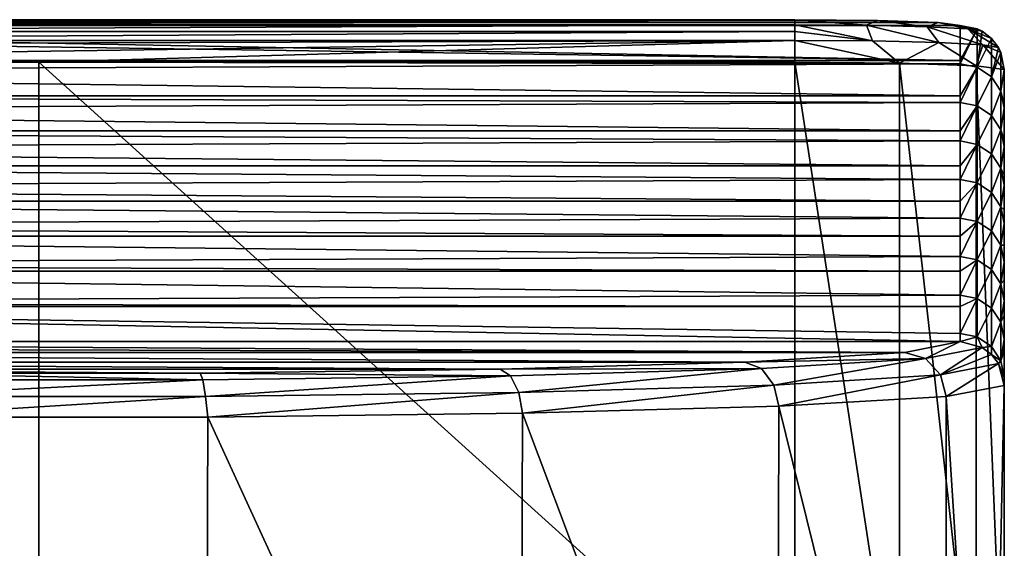
# Model space of a CAD drawing. Units: millimetres. Extents: x -226 to 226, y 0 to 116.
# Drawn here: x 0 to 18, y 106 to 116 of the extents above; entities that cross this region are included whole.
import ezdxf

# ---------------------------------------------------------------- set-up
doc = ezdxf.new("R2010")
doc.units = ezdxf.units.MM
doc.header["$LTSCALE"] = 65.185185
for name, color, linetype in [('10', 7, 'CONTINUOUS'), ('12', 7, 'CONTINUOUS'), ('13', 7, 'CONTINUOUS'), ('16', 7, 'CONTINUOUS'), ('17', 7, 'CONTINUOUS'), ('18', 7, 'CONTINUOUS'), ('19', 7, 'CONTINUOUS'), ('8', 7, 'CONTINUOUS'), ('9', 7, 'CONTINUOUS')]:
    doc.layers.add(name, color=color, linetype=linetype)

msp = doc.modelspace()

# ---------------------------------------------------------------- linework, layer by layer
at = {"layer": '10', "linetype": 'Continuous'}
for points in [[(16.448, 109.01, -5.963), (17.5, 109.208, 0.01), (17.231, 96.699, -3.055), (16.448, 109.01, -5.963)], [(17.5, 109.208, 0.01), (17.5, 96.801, 0.001), (17.231, 96.699, -3.055), (17.5, 109.208, 0.01)], [(13.41, 108.834, -11.226), (16.448, 109.01, -5.963), (16.434, 96.6, -6.01), (13.41, 108.834, -11.226)], [(16.434, 96.6, -6.01), (16.448, 109.01, -5.963), (17.231, 96.699, -3.055), (16.434, 96.6, -6.01)], [(8.763, 108.705, -15.128), (13.41, 108.834, -11.226), (13.385, 96.425, -11.266), (8.763, 108.705, -15.128)], [(13.385, 96.425, -11.266), (13.41, 108.834, -11.226), (16.434, 96.6, -6.01), (13.385, 96.425, -11.266)], [(-3.059, 96.227, -17.219), (-3.02, 108.635, -17.216), (3.02, 96.227, -17.226), (-3.059, 96.227, -17.219)], [(-3.02, 108.635, -17.216), (3.059, 108.635, -17.21), (3.02, 96.227, -17.226), (-3.02, 108.635, -17.216)], [(3.02, 96.227, -17.226), (3.059, 108.635, -17.21), (8.726, 96.296, -15.159), (3.02, 96.227, -17.226)], [(3.059, 108.635, -17.21), (8.763, 108.705, -15.128), (8.726, 96.296, -15.159), (3.059, 108.635, -17.21)], [(8.726, 96.296, -15.159), (8.763, 108.705, -15.128), (13.385, 96.425, -11.266), (8.726, 96.296, -15.159)]]:
    msp.add_3dface(points, dxfattribs=at)
at = {"layer": '12', "linetype": 'Continuous'}
for points in [[(16.7, 115.739, 164.111), (-16.7, 115.739, 164.111), (-16.298, 115.792, 165.609), (16.7, 115.739, 164.111)], [(-16.7, 115.597, 160.025), (-16.7, 115.739, 164.111), (16.7, 115.103, 145.875), (-16.7, 115.597, 160.025)], [(16.7, 115.103, 145.875), (-16.7, 115.739, 164.111), (16.7, 115.739, 164.111), (16.7, 115.103, 145.875)], [(-15.199, 115.83, 166.708), (16.298, 115.792, 165.609), (-16.298, 115.792, 165.609), (-15.199, 115.83, 166.708)], [(16.298, 115.792, 165.609), (16.7, 115.739, 164.111), (-16.298, 115.792, 165.609), (16.298, 115.792, 165.609)], [(-13.7, 115.844, 167.109), (15.199, 115.83, 166.708), (-15.199, 115.83, 166.708), (-13.7, 115.844, 167.109)], [(15.199, 115.83, 166.708), (16.298, 115.792, 165.609), (-15.199, 115.83, 166.708), (15.199, 115.83, 166.708)], [(13.7, 115.844, 167.109), (15.199, 115.83, 166.708), (-13.7, 115.844, 167.109), (13.7, 115.844, 167.109)], [(-16.7, 115.103, 145.875), (-16.7, 115.597, 160.025), (16.7, 115.103, 145.875), (-16.7, 115.103, 145.875)], [(-16.7, 114.898, 140.017), (-16.7, 115.103, 145.875), (16.7, 115.041, 144.123), (-16.7, 114.898, 140.017)], [(16.7, 115.041, 144.123), (-16.7, 115.103, 145.875), (16.7, 115.103, 145.875), (16.7, 115.041, 144.123)], [(16.7, 114.466, 127.638), (-16.7, 114.898, 140.017), (16.7, 115.041, 144.123), (16.7, 114.466, 127.638)], [(-16.7, 114.466, 127.638), (-16.7, 114.898, 140.017), (16.7, 114.466, 127.638), (-16.7, 114.466, 127.638)], [(-16.7, 114.199, 120.009), (-16.7, 114.466, 127.638), (16.7, 114.343, 124.115), (-16.7, 114.199, 120.009)], [(16.7, 114.343, 124.115), (-16.7, 114.466, 127.638), (16.7, 114.466, 127.638), (16.7, 114.343, 124.115)], [(16.7, 113.829, 109.402), (-16.7, 114.199, 120.009), (16.7, 114.343, 124.115), (16.7, 113.829, 109.402)], [(-16.7, 113.829, 109.402), (-16.7, 114.199, 120.009), (16.7, 113.829, 109.402), (-16.7, 113.829, 109.402)], [(-16.7, 113.501, 100.002), (-16.7, 113.829, 109.402), (16.7, 113.644, 104.108), (-16.7, 113.501, 100.002)], [(16.7, 113.644, 104.108), (-16.7, 113.829, 109.402), (16.7, 113.829, 109.402), (16.7, 113.644, 104.108)], [(16.7, 113.192, 91.165), (-16.7, 113.501, 100.002), (16.7, 113.644, 104.108), (16.7, 113.192, 91.165)], [(-16.7, 113.192, 91.165), (-16.7, 113.501, 100.002), (16.7, 113.192, 91.165), (-16.7, 113.192, 91.165)], [(-16.7, 112.802, 79.994), (-16.7, 113.192, 91.165), (16.7, 112.945, 84.1), (-16.7, 112.802, 79.994)], [(16.7, 112.945, 84.1), (-16.7, 113.192, 91.165), (16.7, 113.192, 91.165), (16.7, 112.945, 84.1)], [(16.7, 112.555, 72.929), (-16.7, 112.802, 79.994), (16.7, 112.945, 84.1), (16.7, 112.555, 72.929)], [(-16.7, 112.555, 72.929), (-16.7, 112.802, 79.994), (16.7, 112.555, 72.929), (-16.7, 112.555, 72.929)], [(-16.7, 112.103, 59.986), (-16.7, 112.555, 72.929), (16.7, 112.247, 64.092), (-16.7, 112.103, 59.986)], [(16.7, 112.247, 64.092), (-16.7, 112.555, 72.929), (16.7, 112.555, 72.929), (16.7, 112.247, 64.092)], [(16.7, 111.918, 54.692), (-16.7, 112.103, 59.986), (16.7, 112.247, 64.092), (16.7, 111.918, 54.692)], [(-16.7, 111.918, 54.692), (-16.7, 112.103, 59.986), (16.7, 111.918, 54.692), (-16.7, 111.918, 54.692)], [(-16.7, 111.405, 39.978), (-16.7, 111.918, 54.692), (16.7, 111.548, 44.084), (-16.7, 111.405, 39.978)], [(16.7, 111.548, 44.084), (-16.7, 111.918, 54.692), (16.7, 111.918, 54.692), (16.7, 111.548, 44.084)], [(16.7, 111.282, 36.456), (-16.7, 111.405, 39.978), (16.7, 111.548, 44.084), (16.7, 111.282, 36.456)], [(-16.7, 111.282, 36.456), (-16.7, 111.405, 39.978), (16.7, 111.282, 36.456), (-16.7, 111.282, 36.456)], [(-16.7, 110.706, 19.97), (-16.7, 111.282, 36.456), (16.7, 110.849, 24.076), (-16.7, 110.706, 19.97)], [(16.7, 110.849, 24.076), (-16.7, 111.282, 36.456), (16.7, 111.282, 36.456), (16.7, 110.849, 24.076)], [(16.7, 110.645, 18.219), (-16.7, 110.706, 19.97), (16.7, 110.849, 24.076), (16.7, 110.645, 18.219)], [(-16.7, 110.645, 18.219), (-16.7, 110.706, 19.97), (16.7, 110.645, 18.219), (-16.7, 110.645, 18.219)], [(-16.7, 110.008, -0.017), (-16.7, 110.645, 18.219), (16.7, 110.008, -0.017), (-16.7, 110.008, -0.017)], [(16.7, 110.008, -0.017), (-16.7, 110.645, 18.219), (16.7, 110.151, 4.069), (16.7, 110.008, -0.017)], [(16.7, 110.151, 4.069), (-16.7, 110.645, 18.219), (16.7, 110.645, 18.219), (16.7, 110.151, 4.069)], [(-16.443, 109.906, -2.933), (-16.7, 110.008, -0.017), (15.696, 109.809, -5.718), (-16.443, 109.906, -2.933)], [(15.696, 109.809, -5.718), (-16.7, 110.008, -0.017), (16.7, 110.008, -0.017), (15.696, 109.809, -5.718)], [(-15.683, 109.808, -5.753), (-16.443, 109.906, -2.933), (15.696, 109.809, -5.718), (-15.683, 109.808, -5.753)], [(12.797, 109.633, -10.74), (-15.683, 109.808, -5.753), (15.696, 109.809, -5.718), (12.797, 109.633, -10.74)], [(-12.773, 109.632, -10.769), (-15.683, 109.808, -5.753), (12.797, 109.633, -10.74), (-12.773, 109.632, -10.769)], [(8.363, 109.503, -14.463), (-12.773, 109.632, -10.769), (12.797, 109.633, -10.74), (8.363, 109.503, -14.463)], [(-8.327, 109.503, -14.484), (-12.773, 109.632, -10.769), (8.363, 109.503, -14.463), (-8.327, 109.503, -14.484)], [(-2.882, 109.434, -16.456), (-8.327, 109.503, -14.484), (2.919, 109.434, -16.45), (-2.882, 109.434, -16.456)], [(2.919, 109.434, -16.45), (-8.327, 109.503, -14.484), (8.363, 109.503, -14.463), (2.919, 109.434, -16.45)]]:
    msp.add_3dface(points, dxfattribs=at)
at = {"layer": '13', "linetype": 'Continuous'}
for points in [[(13.7, 115.073, 167.937), (13.7, 102.68, 168.369), (15.6, 102.662, 167.861), (13.7, 115.073, 167.937)], [(15.6, 115.055, 167.428), (13.7, 115.073, 167.937), (15.6, 102.662, 167.861), (15.6, 115.055, 167.428)], [(16.991, 115.006, 166.038), (15.6, 115.055, 167.428), (16.991, 102.614, 166.471), (16.991, 115.006, 166.038)], [(16.991, 102.614, 166.471), (15.6, 115.055, 167.428), (15.6, 102.662, 167.861), (16.991, 102.614, 166.471)], [(17.5, 102.547, 164.572), (17.5, 114.94, 164.139), (16.991, 115.006, 166.038), (17.5, 102.547, 164.572)], [(17.5, 102.547, 164.572), (16.991, 115.006, 166.038), (16.991, 102.614, 166.471), (17.5, 102.547, 164.572)]]:
    msp.add_3dface(points, dxfattribs=at)
at = {"layer": '16', "linetype": 'Continuous'}
for points in [[(15.696, 109.809, -5.718), (16.7, 110.008, -0.017), (16.069, 109.697, -5.859), (15.696, 109.809, -5.718)], [(16.069, 109.697, -5.859), (16.7, 110.008, -0.017), (17.1, 109.901, -0.014), (16.069, 109.697, -5.859)], [(12.797, 109.633, -10.74), (15.696, 109.809, -5.718), (16.069, 109.697, -5.859), (12.797, 109.633, -10.74)], [(16.069, 109.697, -5.859), (17.1, 109.901, -0.014), (16.344, 109.4, -5.948), (16.069, 109.697, -5.859)], [(16.344, 109.4, -5.948), (17.1, 109.901, -0.014), (17.266, 109.774, -0.009), (16.344, 109.4, -5.948)], [(8.363, 109.503, -14.463), (12.797, 109.633, -10.74), (13.099, 109.517, -10.998), (8.363, 109.503, -14.463)], [(13.099, 109.517, -10.998), (12.797, 109.633, -10.74), (16.069, 109.697, -5.859), (13.099, 109.517, -10.998)], [(13.099, 109.517, -10.998), (16.069, 109.697, -5.859), (13.324, 109.218, -11.176), (13.099, 109.517, -10.998)], [(13.324, 109.218, -11.176), (16.069, 109.697, -5.859), (16.344, 109.4, -5.948), (13.324, 109.218, -11.176)], [(17.393, 109.608, -0.003), (16.344, 109.4, -5.948), (17.266, 109.774, -0.009), (17.393, 109.608, -0.003)], [(16.448, 109.01, -5.963), (16.344, 109.4, -5.948), (17.393, 109.608, -0.003), (16.448, 109.01, -5.963)], [(17.5, 109.208, 0.01), (16.448, 109.01, -5.963), (17.393, 109.608, -0.003), (17.5, 109.208, 0.01)], [(-2.969, 109.313, -16.843), (-2.882, 109.434, -16.456), (2.969, 109.313, -16.843), (-2.969, 109.313, -16.843)], [(-2.882, 109.434, -16.456), (2.919, 109.434, -16.45), (2.969, 109.313, -16.843), (-2.882, 109.434, -16.456)], [(2.919, 109.434, -16.45), (8.363, 109.503, -14.463), (8.55, 109.384, -14.813), (2.919, 109.434, -16.45)], [(2.969, 109.313, -16.843), (2.919, 109.434, -16.45), (8.55, 109.384, -14.813), (2.969, 109.313, -16.843)], [(8.55, 109.384, -14.813), (8.363, 109.503, -14.463), (13.099, 109.517, -10.998), (8.55, 109.384, -14.813)], [(8.55, 109.384, -14.813), (13.099, 109.517, -10.998), (8.696, 109.082, -15.057), (8.55, 109.384, -14.813)], [(8.696, 109.082, -15.057), (13.099, 109.517, -10.998), (13.324, 109.218, -11.176), (8.696, 109.082, -15.057)], [(-2.969, 109.313, -16.843), (2.969, 109.313, -16.843), (-3.02, 109.01, -17.121), (-2.969, 109.313, -16.843)], [(-3.02, 109.01, -17.121), (2.969, 109.313, -16.843), (3.02, 109.01, -17.121), (-3.02, 109.01, -17.121)], [(2.969, 109.313, -16.843), (8.55, 109.384, -14.813), (3.02, 109.01, -17.121), (2.969, 109.313, -16.843)], [(3.02, 109.01, -17.121), (8.55, 109.384, -14.813), (8.696, 109.082, -15.057), (3.02, 109.01, -17.121)], [(13.41, 108.834, -11.226), (13.324, 109.218, -11.176), (16.344, 109.4, -5.948), (13.41, 108.834, -11.226)], [(16.448, 109.01, -5.963), (13.41, 108.834, -11.226), (16.344, 109.4, -5.948), (16.448, 109.01, -5.963)], [(3.059, 108.635, -17.21), (3.02, 109.01, -17.121), (8.696, 109.082, -15.057), (3.059, 108.635, -17.21)], [(8.763, 108.705, -15.128), (3.059, 108.635, -17.21), (8.696, 109.082, -15.057), (8.763, 108.705, -15.128)], [(8.763, 108.705, -15.128), (8.696, 109.082, -15.057), (13.324, 109.218, -11.176), (8.763, 108.705, -15.128)], [(13.41, 108.834, -11.226), (8.763, 108.705, -15.128), (13.324, 109.218, -11.176), (13.41, 108.834, -11.226)], [(3.059, 108.635, -17.21), (-3.02, 108.635, -17.216), (3.02, 109.01, -17.121), (3.059, 108.635, -17.21)], [(-3.02, 108.635, -17.216), (-3.02, 109.01, -17.121), (3.02, 109.01, -17.121), (-3.02, 108.635, -17.216)]]:
    msp.add_3dface(points, dxfattribs=at)
at = {"layer": '17', "linetype": 'Continuous'}
for points in [[(16.7, 115.103, 145.875), (16.7, 115.739, 164.111), (17.006, 115.679, 164.113), (16.7, 115.103, 145.875)], [(16.7, 115.041, 144.123), (16.7, 115.103, 145.875), (17.006, 115.679, 164.113), (16.7, 115.041, 144.123)], [(17.006, 114.981, 144.125), (16.7, 115.041, 144.123), (17.006, 115.679, 164.113), (17.006, 114.981, 144.125)], [(17.1, 115.633, 164.115), (17.006, 114.981, 144.125), (17.006, 115.679, 164.113), (17.1, 115.633, 164.115)], [(17.266, 115.505, 164.119), (17.006, 114.981, 144.125), (17.1, 115.633, 164.115), (17.266, 115.505, 164.119)], [(17.266, 114.807, 144.131), (17.006, 114.981, 144.125), (17.266, 115.505, 164.119), (17.266, 114.807, 144.131)], [(17.393, 115.34, 164.125), (17.266, 114.807, 144.131), (17.266, 115.505, 164.119), (17.393, 115.34, 164.125)], [(17.439, 115.246, 164.128), (17.266, 114.807, 144.131), (17.393, 115.34, 164.125), (17.439, 115.246, 164.128)], [(17.439, 114.548, 144.14), (17.266, 114.807, 144.131), (17.439, 115.246, 164.128), (17.439, 114.548, 144.14)], [(17.5, 114.94, 164.139), (17.439, 114.548, 144.14), (17.439, 115.246, 164.128), (17.5, 114.94, 164.139)], [(16.7, 114.466, 127.638), (16.7, 115.041, 144.123), (17.006, 114.981, 144.125), (16.7, 114.466, 127.638)], [(16.7, 114.343, 124.115), (16.7, 114.466, 127.638), (17.006, 114.981, 144.125), (16.7, 114.343, 124.115)], [(16.7, 114.343, 124.115), (17.006, 114.981, 144.125), (17.006, 114.282, 124.118), (16.7, 114.343, 124.115)], [(17.006, 114.981, 144.125), (17.266, 114.807, 144.131), (17.006, 114.282, 124.118), (17.006, 114.981, 144.125)], [(17.006, 114.282, 124.118), (17.266, 114.807, 144.131), (17.266, 114.109, 124.124), (17.006, 114.282, 124.118)], [(17.266, 114.807, 144.131), (17.439, 114.548, 144.14), (17.266, 114.109, 124.124), (17.266, 114.807, 144.131)], [(17.5, 114.94, 164.139), (17.5, 114.303, 145.902), (17.439, 114.548, 144.14), (17.5, 114.94, 164.139)], [(17.266, 114.109, 124.124), (17.439, 114.548, 144.14), (17.439, 113.849, 124.133), (17.266, 114.109, 124.124)], [(17.5, 114.303, 145.902), (17.5, 114.242, 144.151), (17.439, 114.548, 144.14), (17.5, 114.303, 145.902)], [(17.439, 114.548, 144.14), (17.5, 114.242, 144.151), (17.439, 113.849, 124.133), (17.439, 114.548, 144.14)], [(16.7, 113.829, 109.402), (16.7, 114.343, 124.115), (17.006, 114.282, 124.118), (16.7, 113.829, 109.402)], [(16.7, 113.644, 104.108), (16.7, 113.829, 109.402), (17.006, 114.282, 124.118), (16.7, 113.644, 104.108)], [(16.7, 113.644, 104.108), (17.006, 114.282, 124.118), (17.006, 113.583, 104.11), (16.7, 113.644, 104.108)], [(17.006, 114.282, 124.118), (17.266, 114.109, 124.124), (17.006, 113.583, 104.11), (17.006, 114.282, 124.118)], [(17.5, 114.242, 144.151), (17.5, 113.666, 127.666), (17.439, 113.849, 124.133), (17.5, 114.242, 144.151)], [(17.006, 113.583, 104.11), (17.266, 114.109, 124.124), (17.266, 113.41, 104.116), (17.006, 113.583, 104.11)], [(17.266, 114.109, 124.124), (17.439, 113.849, 124.133), (17.266, 113.41, 104.116), (17.266, 114.109, 124.124)], [(17.266, 113.41, 104.116), (17.439, 113.849, 124.133), (17.439, 113.151, 104.125), (17.266, 113.41, 104.116)], [(17.5, 113.666, 127.666), (17.5, 113.543, 124.143), (17.439, 113.849, 124.133), (17.5, 113.666, 127.666)], [(17.439, 113.849, 124.133), (17.5, 113.543, 124.143), (17.439, 113.151, 104.125), (17.439, 113.849, 124.133)], [(16.7, 113.192, 91.165), (16.7, 113.644, 104.108), (17.006, 113.583, 104.11), (16.7, 113.192, 91.165)], [(16.7, 112.945, 84.1), (16.7, 113.192, 91.165), (17.006, 113.583, 104.11), (16.7, 112.945, 84.1)], [(16.7, 112.945, 84.1), (17.006, 113.583, 104.11), (17.006, 112.885, 84.102), (16.7, 112.945, 84.1)], [(17.006, 113.583, 104.11), (17.266, 113.41, 104.116), (17.006, 112.885, 84.102), (17.006, 113.583, 104.11)], [(17.5, 113.543, 124.143), (17.5, 113.029, 109.429), (17.439, 113.151, 104.125), (17.5, 113.543, 124.143)], [(17.006, 112.885, 84.102), (17.266, 113.41, 104.116), (17.266, 112.711, 84.108), (17.006, 112.885, 84.102)], [(17.266, 113.41, 104.116), (17.439, 113.151, 104.125), (17.266, 112.711, 84.108), (17.266, 113.41, 104.116)], [(17.266, 112.711, 84.108), (17.439, 113.151, 104.125), (17.439, 112.452, 84.117), (17.266, 112.711, 84.108)], [(17.5, 113.029, 109.429), (17.5, 112.845, 104.136), (17.439, 113.151, 104.125), (17.5, 113.029, 109.429)], [(17.439, 113.151, 104.125), (17.5, 112.845, 104.136), (17.439, 112.452, 84.117), (17.439, 113.151, 104.125)], [(16.7, 112.555, 72.929), (16.7, 112.945, 84.1), (17.006, 112.885, 84.102), (16.7, 112.555, 72.929)], [(16.7, 112.247, 64.092), (16.7, 112.555, 72.929), (17.006, 112.885, 84.102), (16.7, 112.247, 64.092)], [(16.7, 112.247, 64.092), (17.006, 112.885, 84.102), (17.006, 112.186, 64.094), (16.7, 112.247, 64.092)], [(17.006, 112.885, 84.102), (17.266, 112.711, 84.108), (17.006, 112.186, 64.094), (17.006, 112.885, 84.102)], [(17.5, 112.845, 104.136), (17.5, 112.393, 91.193), (17.439, 112.452, 84.117), (17.5, 112.845, 104.136)], [(17.006, 112.186, 64.094), (17.266, 112.711, 84.108), (17.266, 112.013, 64.1), (17.006, 112.186, 64.094)], [(17.266, 112.711, 84.108), (17.439, 112.452, 84.117), (17.266, 112.013, 64.1), (17.266, 112.711, 84.108)], [(17.266, 112.013, 64.1), (17.439, 112.452, 84.117), (17.439, 111.753, 64.109), (17.266, 112.013, 64.1)], [(17.5, 112.393, 91.193), (17.5, 112.146, 84.128), (17.439, 112.452, 84.117), (17.5, 112.393, 91.193)], [(17.439, 112.452, 84.117), (17.5, 112.146, 84.128), (17.439, 111.753, 64.109), (17.439, 112.452, 84.117)], [(16.7, 111.918, 54.692), (16.7, 112.247, 64.092), (17.006, 112.186, 64.094), (16.7, 111.918, 54.692)], [(16.7, 111.548, 44.084), (16.7, 111.918, 54.692), (17.006, 112.186, 64.094), (16.7, 111.548, 44.084)], [(16.7, 111.548, 44.084), (17.006, 112.186, 64.094), (17.006, 111.487, 44.086), (16.7, 111.548, 44.084)], [(17.006, 112.186, 64.094), (17.266, 112.013, 64.1), (17.006, 111.487, 44.086), (17.006, 112.186, 64.094)], [(17.5, 112.146, 84.128), (17.5, 111.756, 72.956), (17.439, 111.753, 64.109), (17.5, 112.146, 84.128)], [(17.006, 111.487, 44.086), (17.266, 112.013, 64.1), (17.266, 111.314, 44.092), (17.006, 111.487, 44.086)], [(17.266, 112.013, 64.1), (17.439, 111.753, 64.109), (17.266, 111.314, 44.092), (17.266, 112.013, 64.1)], [(17.266, 111.314, 44.092), (17.439, 111.753, 64.109), (17.439, 111.054, 44.101), (17.266, 111.314, 44.092)], [(17.5, 111.756, 72.956), (17.5, 111.447, 64.12), (17.439, 111.753, 64.109), (17.5, 111.756, 72.956)], [(17.439, 111.753, 64.109), (17.5, 111.447, 64.12), (17.439, 111.054, 44.101), (17.439, 111.753, 64.109)], [(16.7, 111.282, 36.456), (16.7, 111.548, 44.084), (17.006, 111.487, 44.086), (16.7, 111.282, 36.456)], [(16.7, 110.849, 24.076), (16.7, 111.282, 36.456), (17.006, 111.487, 44.086), (16.7, 110.849, 24.076)], [(16.7, 110.849, 24.076), (17.006, 111.487, 44.086), (17.006, 110.788, 24.079), (16.7, 110.849, 24.076)], [(17.006, 111.487, 44.086), (17.266, 111.314, 44.092), (17.006, 110.788, 24.079), (17.006, 111.487, 44.086)], [(17.5, 111.447, 64.12), (17.5, 111.119, 54.72), (17.439, 111.054, 44.101), (17.5, 111.447, 64.12)], [(17.006, 110.788, 24.079), (17.266, 111.314, 44.092), (17.266, 110.615, 24.085), (17.006, 110.788, 24.079)], [(17.266, 111.314, 44.092), (17.439, 111.054, 44.101), (17.266, 110.615, 24.085), (17.266, 111.314, 44.092)], [(17.266, 110.615, 24.085), (17.439, 111.054, 44.101), (17.439, 110.356, 24.094), (17.266, 110.615, 24.085)], [(17.5, 111.119, 54.72), (17.5, 110.748, 44.112), (17.439, 111.054, 44.101), (17.5, 111.119, 54.72)], [(17.439, 111.054, 44.101), (17.5, 110.748, 44.112), (17.439, 110.356, 24.094), (17.439, 111.054, 44.101)], [(16.7, 110.645, 18.219), (16.7, 110.849, 24.076), (17.006, 110.788, 24.079), (16.7, 110.645, 18.219)], [(16.7, 110.151, 4.069), (16.7, 110.645, 18.219), (17.006, 110.788, 24.079), (16.7, 110.151, 4.069)], [(16.7, 110.151, 4.069), (17.006, 110.788, 24.079), (17.006, 110.09, 4.071), (16.7, 110.151, 4.069)], [(17.006, 110.788, 24.079), (17.266, 110.615, 24.085), (17.006, 110.09, 4.071), (17.006, 110.788, 24.079)], [(17.5, 110.748, 44.112), (17.5, 110.482, 36.483), (17.439, 110.356, 24.094), (17.5, 110.748, 44.112)], [(17.006, 110.09, 4.071), (17.266, 110.615, 24.085), (17.266, 109.916, 4.077), (17.006, 110.09, 4.071)], [(17.266, 110.615, 24.085), (17.439, 110.356, 24.094), (17.266, 109.916, 4.077), (17.266, 110.615, 24.085)], [(17.266, 109.916, 4.077), (17.439, 110.356, 24.094), (17.439, 109.657, 4.086), (17.266, 109.916, 4.077)], [(17.5, 110.482, 36.483), (17.5, 110.05, 24.104), (17.439, 110.356, 24.094), (17.5, 110.482, 36.483)], [(17.439, 110.356, 24.094), (17.5, 110.05, 24.104), (17.439, 109.657, 4.086), (17.439, 110.356, 24.094)], [(16.7, 110.008, -0.017), (16.7, 110.151, 4.069), (17.006, 110.09, 4.071), (16.7, 110.008, -0.017)], [(17.1, 109.901, -0.014), (16.7, 110.008, -0.017), (17.006, 110.09, 4.071), (17.1, 109.901, -0.014)], [(17.1, 109.901, -0.014), (17.006, 110.09, 4.071), (17.266, 109.916, 4.077), (17.1, 109.901, -0.014)], [(17.5, 110.05, 24.104), (17.5, 109.845, 18.247), (17.439, 109.657, 4.086), (17.5, 110.05, 24.104)], [(17.266, 109.774, -0.009), (17.1, 109.901, -0.014), (17.266, 109.916, 4.077), (17.266, 109.774, -0.009)], [(17.266, 109.774, -0.009), (17.266, 109.916, 4.077), (17.439, 109.657, 4.086), (17.266, 109.774, -0.009)], [(17.5, 109.845, 18.247), (17.5, 109.351, 4.097), (17.439, 109.657, 4.086), (17.5, 109.845, 18.247)], [(17.393, 109.608, -0.003), (17.266, 109.774, -0.009), (17.439, 109.657, 4.086), (17.393, 109.608, -0.003)], [(17.5, 109.351, 4.097), (17.393, 109.608, -0.003), (17.439, 109.657, 4.086), (17.5, 109.351, 4.097)], [(17.5, 109.351, 4.097), (17.5, 109.208, 0.01), (17.393, 109.608, -0.003), (17.5, 109.351, 4.097)]]:
    msp.add_3dface(points, dxfattribs=at)
at = {"layer": '18', "linetype": 'Continuous'}
for points in [[(15.199, 115.83, 166.708), (13.7, 115.844, 167.109), (15.001, 115.742, 167.254), (15.199, 115.83, 166.708)], [(15.001, 115.742, 167.254), (13.7, 115.844, 167.109), (13.7, 115.751, 167.512), (15.001, 115.742, 167.254)], [(15.001, 115.742, 167.254), (13.7, 115.751, 167.512), (15.113, 115.459, 167.535), (15.001, 115.742, 167.254)], [(15.113, 115.459, 167.535), (13.7, 115.751, 167.512), (13.7, 115.63, 167.683), (15.113, 115.459, 167.535)], [(16.104, 115.716, 166.517), (15.199, 115.83, 166.708), (15.001, 115.742, 167.254), (16.104, 115.716, 166.517)], [(16.104, 115.716, 166.517), (15.001, 115.742, 167.254), (16.311, 115.431, 166.735), (16.104, 115.716, 166.517)], [(16.311, 115.431, 166.735), (15.001, 115.742, 167.254), (15.113, 115.459, 167.535), (16.311, 115.431, 166.735)], [(16.298, 115.792, 165.609), (15.199, 115.83, 166.708), (16.104, 115.716, 166.517), (16.298, 115.792, 165.609)], [(16.841, 115.678, 165.415), (16.298, 115.792, 165.609), (16.104, 115.716, 166.517), (16.841, 115.678, 165.415)], [(16.841, 115.678, 165.415), (16.104, 115.716, 166.517), (17.112, 115.389, 165.537), (16.841, 115.678, 165.415)], [(17.112, 115.389, 165.537), (16.104, 115.716, 166.517), (16.311, 115.431, 166.735), (17.112, 115.389, 165.537)], [(16.7, 115.739, 164.111), (16.298, 115.792, 165.609), (17.006, 115.679, 164.113), (16.7, 115.739, 164.111)], [(16.298, 115.792, 165.609), (17.1, 115.633, 164.115), (17.006, 115.679, 164.113), (16.298, 115.792, 165.609)], [(17.1, 115.633, 164.115), (16.298, 115.792, 165.609), (16.841, 115.678, 165.415), (17.1, 115.633, 164.115)], [(17.393, 115.34, 164.125), (17.266, 115.505, 164.119), (16.841, 115.678, 165.415), (17.393, 115.34, 164.125)], [(17.393, 115.34, 164.125), (16.841, 115.678, 165.415), (17.112, 115.389, 165.537), (17.393, 115.34, 164.125)], [(17.266, 115.505, 164.119), (17.1, 115.633, 164.115), (16.841, 115.678, 165.415), (17.266, 115.505, 164.119)], [(13.7, 115.469, 167.816), (15.113, 115.459, 167.535), (13.7, 115.63, 167.683), (13.7, 115.469, 167.816)], [(13.7, 115.073, 167.937), (15.6, 115.055, 167.428), (13.7, 115.469, 167.816), (13.7, 115.073, 167.937)], [(15.6, 115.055, 167.428), (15.113, 115.459, 167.535), (13.7, 115.469, 167.816), (15.6, 115.055, 167.428)], [(15.6, 115.055, 167.428), (16.311, 115.431, 166.735), (15.113, 115.459, 167.535), (15.6, 115.055, 167.428)], [(15.6, 115.055, 167.428), (16.991, 115.006, 166.038), (16.311, 115.431, 166.735), (15.6, 115.055, 167.428)], [(16.991, 115.006, 166.038), (17.112, 115.389, 165.537), (16.311, 115.431, 166.735), (16.991, 115.006, 166.038)], [(16.991, 115.006, 166.038), (17.5, 114.94, 164.139), (17.112, 115.389, 165.537), (16.991, 115.006, 166.038)], [(17.5, 114.94, 164.139), (17.439, 115.246, 164.128), (17.112, 115.389, 165.537), (17.5, 114.94, 164.139)], [(17.439, 115.246, 164.128), (17.393, 115.34, 164.125), (17.112, 115.389, 165.537), (17.439, 115.246, 164.128)]]:
    msp.add_3dface(points, dxfattribs=at)
at = {"layer": '19', "linetype": 'Continuous'}
for points in [[(13.7, 115.844, 167.109), (-13.7, 115.844, 167.109), (-13.7, 115.794, 167.417), (13.7, 115.844, 167.109)], [(13.7, 115.751, 167.512), (13.7, 115.844, 167.109), (-13.7, 115.751, 167.512), (13.7, 115.751, 167.512)], [(-13.7, 115.751, 167.512), (13.7, 115.844, 167.109), (-13.7, 115.794, 167.417), (-13.7, 115.751, 167.512)], [(13.7, 115.63, 167.683), (13.7, 115.751, 167.512), (-13.7, 115.63, 167.683), (13.7, 115.63, 167.683)], [(-13.7, 115.63, 167.683), (13.7, 115.751, 167.512), (-13.7, 115.751, 167.512), (-13.7, 115.63, 167.683)], [(13.7, 115.469, 167.816), (13.7, 115.63, 167.683), (-13.7, 115.469, 167.816), (13.7, 115.469, 167.816)], [(-13.7, 115.469, 167.816), (13.7, 115.63, 167.683), (-13.7, 115.63, 167.683), (-13.7, 115.469, 167.816)], [(-13.7, 115.073, 167.937), (0, 115.073, 167.937), (13.7, 115.469, 167.816), (-13.7, 115.073, 167.937)], [(-13.7, 115.073, 167.937), (13.7, 115.469, 167.816), (-13.7, 115.376, 167.865), (-13.7, 115.073, 167.937)], [(-13.7, 115.376, 167.865), (13.7, 115.469, 167.816), (-13.7, 115.469, 167.816), (-13.7, 115.376, 167.865)], [(0, 115.073, 167.937), (13.7, 115.073, 167.937), (13.7, 115.469, 167.816), (0, 115.073, 167.937)]]:
    msp.add_3dface(points, dxfattribs=at)
at = {"layer": '8', "linetype": 'Continuous'}
for points in [[(0, 115.073, 167.937), (-13.7, 115.073, 167.937), (0, 102.68, 168.369), (0, 115.073, 167.937)], [(0, 102.68, 168.369), (-13.7, 115.073, 167.937), (-13.7, 102.68, 168.369), (0, 102.68, 168.369)], [(13.7, 115.073, 167.937), (0, 115.073, 167.937), (13.7, 102.68, 168.369), (13.7, 115.073, 167.937)], [(13.7, 102.68, 168.369), (0, 115.073, 167.937), (0, 102.68, 168.369), (13.7, 102.68, 168.369)]]:
    msp.add_3dface(points, dxfattribs=at)
at = {"layer": '9', "linetype": 'Continuous'}
for points in [[(17.5, 114.303, 145.902), (17.5, 114.94, 164.139), (17.5, 102.389, 160.043), (17.5, 114.303, 145.902)], [(17.5, 102.389, 160.043), (17.5, 114.94, 164.139), (17.5, 102.547, 164.572), (17.5, 102.389, 160.043)], [(17.5, 114.242, 144.151), (17.5, 114.303, 145.902), (17.5, 101.909, 146.286), (17.5, 114.242, 144.151)], [(17.5, 101.909, 146.286), (17.5, 114.303, 145.902), (17.5, 102.389, 160.043), (17.5, 101.909, 146.286)], [(17.5, 113.666, 127.666), (17.5, 114.242, 144.151), (17.5, 101.691, 140.035), (17.5, 113.666, 127.666)], [(17.5, 101.691, 140.035), (17.5, 114.242, 144.151), (17.5, 101.909, 146.286), (17.5, 101.691, 140.035)], [(17.5, 113.543, 124.143), (17.5, 113.666, 127.666), (17.5, 101.27, 128), (17.5, 113.543, 124.143)], [(17.5, 101.27, 128), (17.5, 113.666, 127.666), (17.5, 101.691, 140.035), (17.5, 101.27, 128)], [(17.5, 113.029, 109.429), (17.5, 113.543, 124.143), (17.5, 100.992, 120.027), (17.5, 113.029, 109.429)], [(17.5, 100.992, 120.027), (17.5, 113.543, 124.143), (17.5, 101.27, 128), (17.5, 100.992, 120.027)], [(17.5, 112.845, 104.136), (17.5, 113.029, 109.429), (17.5, 100.632, 109.715), (17.5, 112.845, 104.136)], [(17.5, 100.632, 109.715), (17.5, 113.029, 109.429), (17.5, 100.992, 120.027), (17.5, 100.632, 109.715)], [(17.5, 112.393, 91.193), (17.5, 112.845, 104.136), (17.5, 100.293, 100.02), (17.5, 112.393, 91.193)], [(17.5, 100.293, 100.02), (17.5, 112.845, 104.136), (17.5, 100.632, 109.715), (17.5, 100.293, 100.02)], [(17.5, 112.146, 84.128), (17.5, 112.393, 91.193), (17.5, 99.993, 91.429), (17.5, 112.146, 84.128)], [(17.5, 99.993, 91.429), (17.5, 112.393, 91.193), (17.5, 100.293, 100.02), (17.5, 99.993, 91.429)], [(17.5, 111.756, 72.956), (17.5, 112.146, 84.128), (17.5, 99.595, 80.012), (17.5, 111.756, 72.956)], [(17.5, 99.595, 80.012), (17.5, 112.146, 84.128), (17.5, 99.993, 91.429), (17.5, 99.595, 80.012)], [(17.5, 111.447, 64.12), (17.5, 111.756, 72.956), (17.5, 99.355, 73.143), (17.5, 111.447, 64.12)], [(17.5, 99.355, 73.143), (17.5, 111.756, 72.956), (17.5, 99.595, 80.012), (17.5, 99.355, 73.143)], [(17.5, 111.119, 54.72), (17.5, 111.447, 64.12), (17.5, 98.896, 60.004), (17.5, 111.119, 54.72)], [(17.5, 98.896, 60.004), (17.5, 111.447, 64.12), (17.5, 99.355, 73.143), (17.5, 98.896, 60.004)], [(17.5, 110.748, 44.112), (17.5, 111.119, 54.72), (17.5, 98.716, 54.858), (17.5, 110.748, 44.112)], [(17.5, 98.716, 54.858), (17.5, 111.119, 54.72), (17.5, 98.896, 60.004), (17.5, 98.716, 54.858)], [(17.5, 110.482, 36.483), (17.5, 110.748, 44.112), (17.5, 98.197, 39.996), (17.5, 110.482, 36.483)], [(17.5, 98.197, 39.996), (17.5, 110.748, 44.112), (17.5, 98.716, 54.858), (17.5, 98.197, 39.996)], [(17.5, 110.05, 24.104), (17.5, 110.482, 36.483), (17.5, 98.078, 36.572), (17.5, 110.05, 24.104)], [(17.5, 98.078, 36.572), (17.5, 110.482, 36.483), (17.5, 98.197, 39.996), (17.5, 98.078, 36.572)], [(17.5, 109.845, 18.247), (17.5, 110.05, 24.104), (17.5, 97.498, 19.988), (17.5, 109.845, 18.247)], [(17.5, 97.498, 19.988), (17.5, 110.05, 24.104), (17.5, 98.078, 36.572), (17.5, 97.498, 19.988)], [(17.5, 109.351, 4.097), (17.5, 109.845, 18.247), (17.5, 97.439, 18.286), (17.5, 109.351, 4.097)], [(17.5, 97.439, 18.286), (17.5, 109.845, 18.247), (17.5, 97.498, 19.988), (17.5, 97.439, 18.286)], [(17.5, 109.208, 0.01), (17.5, 109.351, 4.097), (17.5, 96.801, 0.001), (17.5, 109.208, 0.01)], [(17.5, 96.801, 0.001), (17.5, 109.351, 4.097), (17.5, 97.439, 18.286), (17.5, 96.801, 0.001)]]:
    msp.add_3dface(points, dxfattribs=at)

doc.saveas('drawing.dxf')
